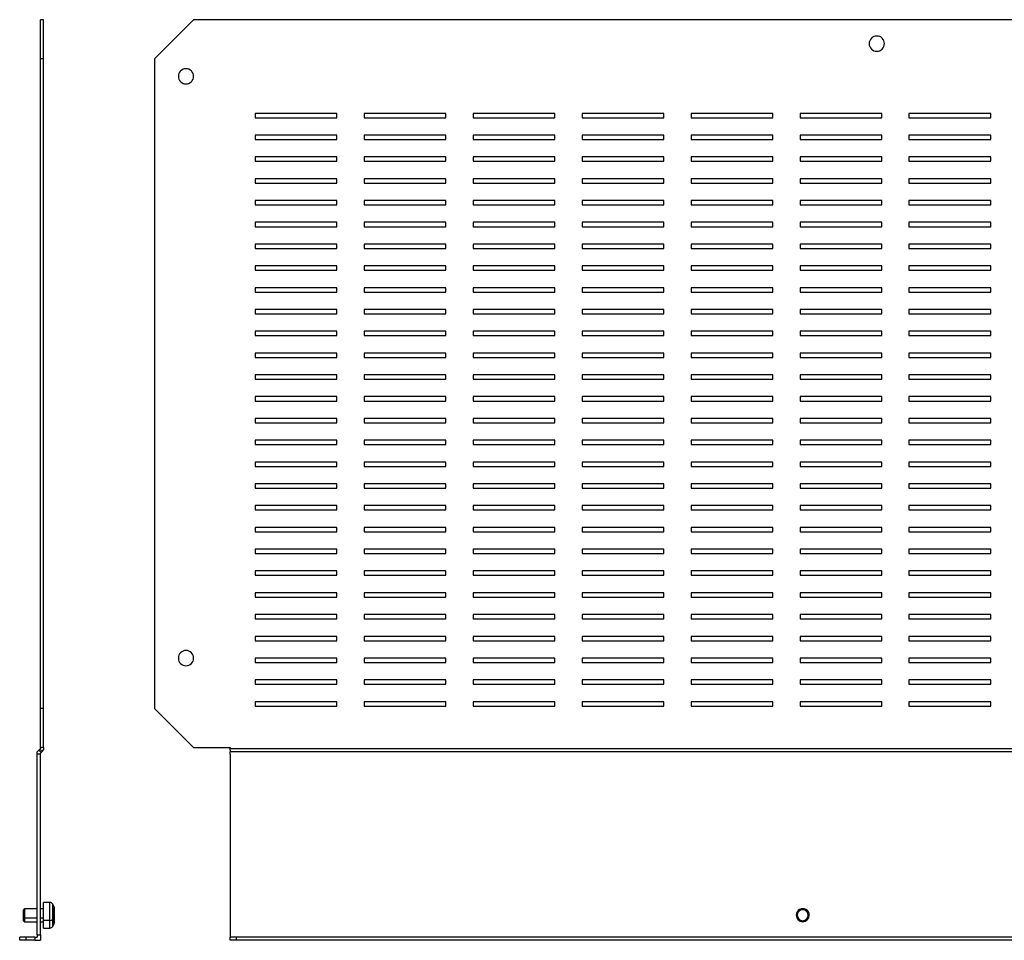
# Model space of a CAD drawing. Units: millimetres. Extents: x 569 to 2477, y -152 to 438.
# Drawn here: x 1536 to 1988, y -65 to 357 of the extents above; entities that cross this region are included whole.
import ezdxf

# ---------------------------------------------------------------- set-up
doc = ezdxf.new("R2010")
doc.units = ezdxf.units.MM

msp = doc.modelspace()

# ---------------------------------------------------------------- linework, layer by layer
at = {"color": 7, "linetype": 'Continuous'}
for p, q in [((1547.09, 357.05), (1545.59, 357.05)), ((1545.59, 339.05), (1545.59, 357.05)), ((1547.09, 339.05), (1547.09, 357.05)), ((1615.89, 357.05), (1597.89, 339.05)), ((2458.89, 357.05), (1615.89, 357.05)), ((1547.09, 339.05), (1545.59, 339.05)), ((1545.59, 40.96), (1545.59, 339.05)), ((1547.09, 40.96), (1547.09, 339.05)), ((1597.89, 339.05), (1597.89, 40.96)), ((1681.65, 314.05), (1644.15, 314.05)), ((1644.15, 314.05), (1644.15, 312.05)), ((1644.15, 312.05), (1681.65, 312.05)), ((1681.65, 312.05), (1681.65, 314.05)), ((1731.65, 314.05), (1694.15, 314.05)), ((1694.15, 314.05), (1694.15, 312.05)), ((1694.15, 312.05), (1731.65, 312.05)), ((1731.65, 312.05), (1731.65, 314.05)), ((1781.65, 314.05), (1744.15, 314.05)), ((1744.15, 314.05), (1744.15, 312.05)), ((1744.15, 312.05), (1781.65, 312.05)), ((1781.65, 312.05), (1781.65, 314.05)), ((1831.65, 314.05), (1794.15, 314.05)), ((1794.15, 314.05), (1794.15, 312.05)), ((1794.15, 312.05), (1831.65, 312.05)), ((1831.65, 312.05), (1831.65, 314.05)), ((1881.65, 314.05), (1844.15, 314.05)), ((1844.15, 314.05), (1844.15, 312.05)), ((1844.15, 312.05), (1881.65, 312.05)), ((1881.65, 312.05), (1881.65, 314.05)), ((1931.65, 314.05), (1894.15, 314.05)), ((1894.15, 314.05), (1894.15, 312.05)), ((1894.15, 312.05), (1931.65, 312.05)), ((1931.65, 312.05), (1931.65, 314.05)), ((1981.65, 314.05), (1944.15, 314.05)), ((1944.15, 314.05), (1944.15, 312.05)), ((1944.15, 312.05), (1981.65, 312.05)), ((1981.65, 312.05), (1981.65, 314.05)), ((1681.65, 304.05), (1644.15, 304.05)), ((1644.15, 304.05), (1644.15, 302.05)), ((1681.65, 302.05), (1681.65, 304.05)), ((1731.65, 304.05), (1694.15, 304.05)), ((1694.15, 304.05), (1694.15, 302.05)), ((1731.65, 302.05), (1731.65, 304.05)), ((1781.65, 304.05), (1744.15, 304.05)), ((1744.15, 304.05), (1744.15, 302.05)), ((1781.65, 302.05), (1781.65, 304.05)), ((1831.65, 304.05), (1794.15, 304.05)), ((1794.15, 304.05), (1794.15, 302.05)), ((1831.65, 302.05), (1831.65, 304.05)), ((1881.65, 304.05), (1844.15, 304.05)), ((1844.15, 304.05), (1844.15, 302.05)), ((1881.65, 302.05), (1881.65, 304.05)), ((1931.65, 304.05), (1894.15, 304.05)), ((1894.15, 304.05), (1894.15, 302.05)), ((1931.65, 302.05), (1931.65, 304.05)), ((1981.65, 304.05), (1944.15, 304.05)), ((1944.15, 304.05), (1944.15, 302.05)), ((1981.65, 302.05), (1981.65, 304.05)), ((1644.15, 302.05), (1681.65, 302.05)), ((1694.15, 302.05), (1731.65, 302.05)), ((1744.15, 302.05), (1781.65, 302.05)), ((1794.15, 302.05), (1831.65, 302.05)), ((1844.15, 302.05), (1881.65, 302.05)), ((1894.15, 302.05), (1931.65, 302.05)), ((1944.15, 302.05), (1981.65, 302.05)), ((1681.65, 294.05), (1644.15, 294.05)), ((1644.15, 294.05), (1644.15, 292.05)), ((1681.65, 292.05), (1681.65, 294.05)), ((1731.65, 294.05), (1694.15, 294.05)), ((1694.15, 294.05), (1694.15, 292.05)), ((1731.65, 292.05), (1731.65, 294.05)), ((1781.65, 294.05), (1744.15, 294.05)), ((1744.15, 294.05), (1744.15, 292.05)), ((1781.65, 292.05), (1781.65, 294.05)), ((1831.65, 294.05), (1794.15, 294.05)), ((1794.15, 294.05), (1794.15, 292.05)), ((1831.65, 292.05), (1831.65, 294.05)), ((1881.65, 294.05), (1844.15, 294.05)), ((1844.15, 294.05), (1844.15, 292.05)), ((1881.65, 292.05), (1881.65, 294.05)), ((1931.65, 294.05), (1894.15, 294.05)), ((1894.15, 294.05), (1894.15, 292.05)), ((1931.65, 292.05), (1931.65, 294.05)), ((1981.65, 294.05), (1944.15, 294.05)), ((1944.15, 294.05), (1944.15, 292.05)), ((1981.65, 292.05), (1981.65, 294.05)), ((1644.15, 292.05), (1681.65, 292.05)), ((1694.15, 292.05), (1731.65, 292.05)), ((1744.15, 292.05), (1781.65, 292.05)), ((1794.15, 292.05), (1831.65, 292.05)), ((1844.15, 292.05), (1881.65, 292.05)), ((1894.15, 292.05), (1931.65, 292.05)), ((1944.15, 292.05), (1981.65, 292.05)), ((1681.65, 284.05), (1644.15, 284.05)), ((1644.15, 284.05), (1644.15, 282.05)), ((1644.15, 282.05), (1681.65, 282.05)), ((1681.65, 282.05), (1681.65, 284.05)), ((1731.65, 284.05), (1694.15, 284.05)), ((1694.15, 284.05), (1694.15, 282.05)), ((1694.15, 282.05), (1731.65, 282.05)), ((1731.65, 282.05), (1731.65, 284.05)), ((1781.65, 284.05), (1744.15, 284.05)), ((1744.15, 284.05), (1744.15, 282.05)), ((1744.15, 282.05), (1781.65, 282.05)), ((1781.65, 282.05), (1781.65, 284.05)), ((1831.65, 284.05), (1794.15, 284.05)), ((1794.15, 284.05), (1794.15, 282.05)), ((1794.15, 282.05), (1831.65, 282.05)), ((1831.65, 282.05), (1831.65, 284.05)), ((1881.65, 284.05), (1844.15, 284.05)), ((1844.15, 284.05), (1844.15, 282.05)), ((1844.15, 282.05), (1881.65, 282.05)), ((1881.65, 282.05), (1881.65, 284.05)), ((1931.65, 284.05), (1894.15, 284.05)), ((1894.15, 284.05), (1894.15, 282.05)), ((1894.15, 282.05), (1931.65, 282.05)), ((1931.65, 282.05), (1931.65, 284.05)), ((1981.65, 284.05), (1944.15, 284.05)), ((1944.15, 284.05), (1944.15, 282.05)), ((1944.15, 282.05), (1981.65, 282.05)), ((1981.65, 282.05), (1981.65, 284.05)), ((1681.65, 274.05), (1644.15, 274.05)), ((1644.15, 274.05), (1644.15, 272.05)), ((1644.15, 272.05), (1681.65, 272.05)), ((1681.65, 272.05), (1681.65, 274.05)), ((1731.65, 274.05), (1694.15, 274.05)), ((1694.15, 274.05), (1694.15, 272.05)), ((1694.15, 272.05), (1731.65, 272.05)), ((1731.65, 272.05), (1731.65, 274.05)), ((1781.65, 274.05), (1744.15, 274.05)), ((1744.15, 274.05), (1744.15, 272.05)), ((1744.15, 272.05), (1781.65, 272.05)), ((1781.65, 272.05), (1781.65, 274.05)), ((1831.65, 274.05), (1794.15, 274.05)), ((1794.15, 274.05), (1794.15, 272.05)), ((1794.15, 272.05), (1831.65, 272.05)), ((1831.65, 272.05), (1831.65, 274.05)), ((1881.65, 274.05), (1844.15, 274.05)), ((1844.15, 274.05), (1844.15, 272.05)), ((1844.15, 272.05), (1881.65, 272.05)), ((1881.65, 272.05), (1881.65, 274.05)), ((1931.65, 274.05), (1894.15, 274.05)), ((1894.15, 274.05), (1894.15, 272.05)), ((1894.15, 272.05), (1931.65, 272.05)), ((1931.65, 272.05), (1931.65, 274.05)), ((1981.65, 274.05), (1944.15, 274.05)), ((1944.15, 274.05), (1944.15, 272.05)), ((1944.15, 272.05), (1981.65, 272.05)), ((1981.65, 272.05), (1981.65, 274.05)), ((1681.65, 264.05), (1644.15, 264.05)), ((1644.15, 264.05), (1644.15, 262.05)), ((1681.65, 262.05), (1681.65, 264.05)), ((1731.65, 264.05), (1694.15, 264.05)), ((1694.15, 264.05), (1694.15, 262.05)), ((1731.65, 262.05), (1731.65, 264.05)), ((1781.65, 264.05), (1744.15, 264.05)), ((1744.15, 264.05), (1744.15, 262.05)), ((1781.65, 262.05), (1781.65, 264.05)), ((1831.65, 264.05), (1794.15, 264.05)), ((1794.15, 264.05), (1794.15, 262.05)), ((1831.65, 262.05), (1831.65, 264.05)), ((1881.65, 264.05), (1844.15, 264.05)), ((1844.15, 264.05), (1844.15, 262.05)), ((1881.65, 262.05), (1881.65, 264.05)), ((1931.65, 264.05), (1894.15, 264.05)), ((1894.15, 264.05), (1894.15, 262.05)), ((1931.65, 262.05), (1931.65, 264.05)), ((1981.65, 264.05), (1944.15, 264.05)), ((1944.15, 264.05), (1944.15, 262.05)), ((1981.65, 262.05), (1981.65, 264.05)), ((1644.15, 262.05), (1681.65, 262.05)), ((1694.15, 262.05), (1731.65, 262.05)), ((1744.15, 262.05), (1781.65, 262.05)), ((1794.15, 262.05), (1831.65, 262.05)), ((1844.15, 262.05), (1881.65, 262.05)), ((1894.15, 262.05), (1931.65, 262.05)), ((1944.15, 262.05), (1981.65, 262.05)), ((1681.65, 254.05), (1644.15, 254.05)), ((1644.15, 254.05), (1644.15, 252.05)), ((1681.65, 252.05), (1681.65, 254.05)), ((1731.65, 254.05), (1694.15, 254.05)), ((1694.15, 254.05), (1694.15, 252.05)), ((1731.65, 252.05), (1731.65, 254.05)), ((1781.65, 254.05), (1744.15, 254.05)), ((1744.15, 254.05), (1744.15, 252.05)), ((1781.65, 252.05), (1781.65, 254.05)), ((1831.65, 254.05), (1794.15, 254.05)), ((1794.15, 254.05), (1794.15, 252.05)), ((1831.65, 252.05), (1831.65, 254.05)), ((1881.65, 254.05), (1844.15, 254.05)), ((1844.15, 254.05), (1844.15, 252.05)), ((1881.65, 252.05), (1881.65, 254.05)), ((1931.65, 254.05), (1894.15, 254.05)), ((1894.15, 254.05), (1894.15, 252.05)), ((1931.65, 252.05), (1931.65, 254.05)), ((1981.65, 254.05), (1944.15, 254.05)), ((1944.15, 254.05), (1944.15, 252.05)), ((1981.65, 252.05), (1981.65, 254.05)), ((1644.15, 252.05), (1681.65, 252.05)), ((1694.15, 252.05), (1731.65, 252.05)), ((1744.15, 252.05), (1781.65, 252.05)), ((1794.15, 252.05), (1831.65, 252.05)), ((1844.15, 252.05), (1881.65, 252.05)), ((1894.15, 252.05), (1931.65, 252.05)), ((1944.15, 252.05), (1981.65, 252.05)), ((1681.65, 244.05), (1644.15, 244.05)), ((1644.15, 244.05), (1644.15, 242.05)), ((1681.65, 242.05), (1681.65, 244.05)), ((1731.65, 244.05), (1694.15, 244.05)), ((1694.15, 244.05), (1694.15, 242.05)), ((1731.65, 242.05), (1731.65, 244.05)), ((1781.65, 244.05), (1744.15, 244.05)), ((1744.15, 244.05), (1744.15, 242.05)), ((1781.65, 242.05), (1781.65, 244.05)), ((1831.65, 244.05), (1794.15, 244.05)), ((1794.15, 244.05), (1794.15, 242.05)), ((1831.65, 242.05), (1831.65, 244.05)), ((1881.65, 244.05), (1844.15, 244.05)), ((1844.15, 244.05), (1844.15, 242.05)), ((1881.65, 242.05), (1881.65, 244.05)), ((1931.65, 244.05), (1894.15, 244.05)), ((1894.15, 244.05), (1894.15, 242.05)), ((1931.65, 242.05), (1931.65, 244.05)), ((1981.65, 244.05), (1944.15, 244.05)), ((1944.15, 244.05), (1944.15, 242.05)), ((1981.65, 242.05), (1981.65, 244.05)), ((1644.15, 242.05), (1681.65, 242.05)), ((1694.15, 242.05), (1731.65, 242.05)), ((1744.15, 242.05), (1781.65, 242.05)), ((1794.15, 242.05), (1831.65, 242.05)), ((1844.15, 242.05), (1881.65, 242.05)), ((1894.15, 242.05), (1931.65, 242.05)), ((1944.15, 242.05), (1981.65, 242.05)), ((1681.65, 234.05), (1644.15, 234.05)), ((1644.15, 234.05), (1644.15, 232.05)), ((1644.15, 232.05), (1681.65, 232.05)), ((1681.65, 232.05), (1681.65, 234.05)), ((1731.65, 234.05), (1694.15, 234.05)), ((1694.15, 234.05), (1694.15, 232.05)), ((1694.15, 232.05), (1731.65, 232.05)), ((1731.65, 232.05), (1731.65, 234.05)), ((1781.65, 234.05), (1744.15, 234.05)), ((1744.15, 234.05), (1744.15, 232.05)), ((1744.15, 232.05), (1781.65, 232.05)), ((1781.65, 232.05), (1781.65, 234.05)), ((1831.65, 234.05), (1794.15, 234.05)), ((1794.15, 234.05), (1794.15, 232.05)), ((1794.15, 232.05), (1831.65, 232.05)), ((1831.65, 232.05), (1831.65, 234.05)), ((1881.65, 234.05), (1844.15, 234.05)), ((1844.15, 234.05), (1844.15, 232.05)), ((1844.15, 232.05), (1881.65, 232.05)), ((1881.65, 232.05), (1881.65, 234.05)), ((1931.65, 234.05), (1894.15, 234.05)), ((1894.15, 234.05), (1894.15, 232.05)), ((1894.15, 232.05), (1931.65, 232.05)), ((1931.65, 232.05), (1931.65, 234.05)), ((1981.65, 234.05), (1944.15, 234.05)), ((1944.15, 234.05), (1944.15, 232.05)), ((1944.15, 232.05), (1981.65, 232.05)), ((1981.65, 232.05), (1981.65, 234.05)), ((1681.65, 224.05), (1644.15, 224.05)), ((1644.15, 224.05), (1644.15, 222.05)), ((1644.15, 222.05), (1681.65, 222.05)), ((1681.65, 222.05), (1681.65, 224.05)), ((1731.65, 224.05), (1694.15, 224.05)), ((1694.15, 224.05), (1694.15, 222.05)), ((1694.15, 222.05), (1731.65, 222.05)), ((1731.65, 222.05), (1731.65, 224.05)), ((1781.65, 224.05), (1744.15, 224.05)), ((1744.15, 224.05), (1744.15, 222.05)), ((1744.15, 222.05), (1781.65, 222.05)), ((1781.65, 222.05), (1781.65, 224.05)), ((1831.65, 224.05), (1794.15, 224.05)), ((1794.15, 224.05), (1794.15, 222.05)), ((1794.15, 222.05), (1831.65, 222.05)), ((1831.65, 222.05), (1831.65, 224.05)), ((1881.65, 224.05), (1844.15, 224.05)), ((1844.15, 224.05), (1844.15, 222.05)), ((1844.15, 222.05), (1881.65, 222.05)), ((1881.65, 222.05), (1881.65, 224.05)), ((1931.65, 224.05), (1894.15, 224.05)), ((1894.15, 224.05), (1894.15, 222.05)), ((1894.15, 222.05), (1931.65, 222.05)), ((1931.65, 222.05), (1931.65, 224.05)), ((1981.65, 224.05), (1944.15, 224.05)), ((1944.15, 224.05), (1944.15, 222.05)), ((1944.15, 222.05), (1981.65, 222.05)), ((1981.65, 222.05), (1981.65, 224.05)), ((1681.65, 214.05), (1644.15, 214.05)), ((1644.15, 214.05), (1644.15, 212.05)), ((1681.65, 212.05), (1681.65, 214.05)), ((1731.65, 214.05), (1694.15, 214.05)), ((1694.15, 214.05), (1694.15, 212.05)), ((1731.65, 212.05), (1731.65, 214.05)), ((1781.65, 214.05), (1744.15, 214.05)), ((1744.15, 214.05), (1744.15, 212.05)), ((1781.65, 212.05), (1781.65, 214.05)), ((1831.65, 214.05), (1794.15, 214.05)), ((1794.15, 214.05), (1794.15, 212.05)), ((1831.65, 212.05), (1831.65, 214.05)), ((1881.65, 214.05), (1844.15, 214.05)), ((1844.15, 214.05), (1844.15, 212.05)), ((1881.65, 212.05), (1881.65, 214.05)), ((1931.65, 214.05), (1894.15, 214.05)), ((1894.15, 214.05), (1894.15, 212.05)), ((1931.65, 212.05), (1931.65, 214.05)), ((1981.65, 214.05), (1944.15, 214.05)), ((1944.15, 214.05), (1944.15, 212.05)), ((1981.65, 212.05), (1981.65, 214.05)), ((1644.15, 212.05), (1681.65, 212.05)), ((1694.15, 212.05), (1731.65, 212.05)), ((1744.15, 212.05), (1781.65, 212.05)), ((1794.15, 212.05), (1831.65, 212.05)), ((1844.15, 212.05), (1881.65, 212.05)), ((1894.15, 212.05), (1931.65, 212.05)), ((1944.15, 212.05), (1981.65, 212.05)), ((1681.65, 204.05), (1644.15, 204.05)), ((1644.15, 204.05), (1644.15, 202.05)), ((1681.65, 202.05), (1681.65, 204.05)), ((1731.65, 204.05), (1694.15, 204.05)), ((1694.15, 204.05), (1694.15, 202.05)), ((1731.65, 202.05), (1731.65, 204.05)), ((1781.65, 204.05), (1744.15, 204.05)), ((1744.15, 204.05), (1744.15, 202.05)), ((1781.65, 202.05), (1781.65, 204.05)), ((1831.65, 204.05), (1794.15, 204.05)), ((1794.15, 204.05), (1794.15, 202.05)), ((1831.65, 202.05), (1831.65, 204.05)), ((1881.65, 204.05), (1844.15, 204.05)), ((1844.15, 204.05), (1844.15, 202.05)), ((1881.65, 202.05), (1881.65, 204.05)), ((1931.65, 204.05), (1894.15, 204.05)), ((1894.15, 204.05), (1894.15, 202.05)), ((1931.65, 202.05), (1931.65, 204.05)), ((1981.65, 204.05), (1944.15, 204.05)), ((1944.15, 204.05), (1944.15, 202.05)), ((1981.65, 202.05), (1981.65, 204.05)), ((1644.15, 202.05), (1681.65, 202.05)), ((1694.15, 202.05), (1731.65, 202.05)), ((1744.15, 202.05), (1781.65, 202.05)), ((1794.15, 202.05), (1831.65, 202.05)), ((1844.15, 202.05), (1881.65, 202.05)), ((1894.15, 202.05), (1931.65, 202.05)), ((1944.15, 202.05), (1981.65, 202.05)), ((1681.65, 194.05), (1644.15, 194.05)), ((1644.15, 194.05), (1644.15, 192.05)), ((1644.15, 192.05), (1681.65, 192.05)), ((1681.65, 192.05), (1681.65, 194.05)), ((1731.65, 194.05), (1694.15, 194.05)), ((1694.15, 194.05), (1694.15, 192.05)), ((1694.15, 192.05), (1731.65, 192.05)), ((1731.65, 192.05), (1731.65, 194.05)), ((1781.65, 194.05), (1744.15, 194.05)), ((1744.15, 194.05), (1744.15, 192.05)), ((1744.15, 192.05), (1781.65, 192.05)), ((1781.65, 192.05), (1781.65, 194.05)), ((1831.65, 194.05), (1794.15, 194.05)), ((1794.15, 194.05), (1794.15, 192.05)), ((1794.15, 192.05), (1831.65, 192.05)), ((1831.65, 192.05), (1831.65, 194.05)), ((1881.65, 194.05), (1844.15, 194.05)), ((1844.15, 194.05), (1844.15, 192.05)), ((1844.15, 192.05), (1881.65, 192.05)), ((1881.65, 192.05), (1881.65, 194.05)), ((1931.65, 194.05), (1894.15, 194.05)), ((1894.15, 194.05), (1894.15, 192.05)), ((1894.15, 192.05), (1931.65, 192.05)), ((1931.65, 192.05), (1931.65, 194.05)), ((1981.65, 194.05), (1944.15, 194.05)), ((1944.15, 194.05), (1944.15, 192.05)), ((1944.15, 192.05), (1981.65, 192.05)), ((1981.65, 192.05), (1981.65, 194.05)), ((1681.65, 184.05), (1644.15, 184.05)), ((1644.15, 184.05), (1644.15, 182.05)), ((1644.15, 182.05), (1681.65, 182.05)), ((1681.65, 182.05), (1681.65, 184.05)), ((1731.65, 184.05), (1694.15, 184.05)), ((1694.15, 184.05), (1694.15, 182.05)), ((1694.15, 182.05), (1731.65, 182.05)), ((1731.65, 182.05), (1731.65, 184.05)), ((1781.65, 184.05), (1744.15, 184.05)), ((1744.15, 184.05), (1744.15, 182.05)), ((1744.15, 182.05), (1781.65, 182.05)), ((1781.65, 182.05), (1781.65, 184.05)), ((1831.65, 184.05), (1794.15, 184.05)), ((1794.15, 184.05), (1794.15, 182.05)), ((1794.15, 182.05), (1831.65, 182.05)), ((1831.65, 182.05), (1831.65, 184.05)), ((1881.65, 184.05), (1844.15, 184.05)), ((1844.15, 184.05), (1844.15, 182.05)), ((1844.15, 182.05), (1881.65, 182.05)), ((1881.65, 182.05), (1881.65, 184.05)), ((1931.65, 184.05), (1894.15, 184.05)), ((1894.15, 184.05), (1894.15, 182.05)), ((1894.15, 182.05), (1931.65, 182.05)), ((1931.65, 182.05), (1931.65, 184.05)), ((1981.65, 184.05), (1944.15, 184.05)), ((1944.15, 184.05), (1944.15, 182.05)), ((1944.15, 182.05), (1981.65, 182.05)), ((1981.65, 182.05), (1981.65, 184.05)), ((1681.65, 174.05), (1644.15, 174.05)), ((1644.15, 174.05), (1644.15, 172.05)), ((1644.15, 172.05), (1681.65, 172.05)), ((1681.65, 172.05), (1681.65, 174.05)), ((1731.65, 174.05), (1694.15, 174.05)), ((1694.15, 174.05), (1694.15, 172.05)), ((1694.15, 172.05), (1731.65, 172.05)), ((1731.65, 172.05), (1731.65, 174.05)), ((1781.65, 174.05), (1744.15, 174.05)), ((1744.15, 174.05), (1744.15, 172.05)), ((1744.15, 172.05), (1781.65, 172.05)), ((1781.65, 172.05), (1781.65, 174.05)), ((1831.65, 174.05), (1794.15, 174.05)), ((1794.15, 174.05), (1794.15, 172.05)), ((1794.15, 172.05), (1831.65, 172.05)), ((1831.65, 172.05), (1831.65, 174.05)), ((1881.65, 174.05), (1844.15, 174.05)), ((1844.15, 174.05), (1844.15, 172.05)), ((1844.15, 172.05), (1881.65, 172.05)), ((1881.65, 172.05), (1881.65, 174.05)), ((1931.65, 174.05), (1894.15, 174.05)), ((1894.15, 174.05), (1894.15, 172.05)), ((1894.15, 172.05), (1931.65, 172.05)), ((1931.65, 172.05), (1931.65, 174.05)), ((1981.65, 174.05), (1944.15, 174.05)), ((1944.15, 174.05), (1944.15, 172.05)), ((1944.15, 172.05), (1981.65, 172.05)), ((1981.65, 172.05), (1981.65, 174.05)), ((1681.65, 164.05), (1644.15, 164.05)), ((1644.15, 164.05), (1644.15, 162.05)), ((1681.65, 162.05), (1681.65, 164.05)), ((1731.65, 164.05), (1694.15, 164.05)), ((1694.15, 164.05), (1694.15, 162.05)), ((1731.65, 162.05), (1731.65, 164.05)), ((1781.65, 164.05), (1744.15, 164.05)), ((1744.15, 164.05), (1744.15, 162.05)), ((1781.65, 162.05), (1781.65, 164.05)), ((1831.65, 164.05), (1794.15, 164.05)), ((1794.15, 164.05), (1794.15, 162.05)), ((1831.65, 162.05), (1831.65, 164.05)), ((1881.65, 164.05), (1844.15, 164.05)), ((1844.15, 164.05), (1844.15, 162.05)), ((1881.65, 162.05), (1881.65, 164.05)), ((1931.65, 164.05), (1894.15, 164.05)), ((1894.15, 164.05), (1894.15, 162.05)), ((1931.65, 162.05), (1931.65, 164.05)), ((1981.65, 164.05), (1944.15, 164.05)), ((1944.15, 164.05), (1944.15, 162.05)), ((1981.65, 162.05), (1981.65, 164.05)), ((1644.15, 162.05), (1681.65, 162.05)), ((1694.15, 162.05), (1731.65, 162.05)), ((1744.15, 162.05), (1781.65, 162.05)), ((1794.15, 162.05), (1831.65, 162.05)), ((1844.15, 162.05), (1881.65, 162.05)), ((1894.15, 162.05), (1931.65, 162.05)), ((1944.15, 162.05), (1981.65, 162.05)), ((1681.65, 154.05), (1644.15, 154.05)), ((1644.15, 154.05), (1644.15, 152.05)), ((1681.65, 152.05), (1681.65, 154.05)), ((1731.65, 154.05), (1694.15, 154.05)), ((1694.15, 154.05), (1694.15, 152.05)), ((1731.65, 152.05), (1731.65, 154.05)), ((1781.65, 154.05), (1744.15, 154.05)), ((1744.15, 154.05), (1744.15, 152.05)), ((1781.65, 152.05), (1781.65, 154.05)), ((1831.65, 154.05), (1794.15, 154.05)), ((1794.15, 154.05), (1794.15, 152.05)), ((1831.65, 152.05), (1831.65, 154.05)), ((1881.65, 154.05), (1844.15, 154.05)), ((1844.15, 154.05), (1844.15, 152.05)), ((1881.65, 152.05), (1881.65, 154.05)), ((1931.65, 154.05), (1894.15, 154.05)), ((1894.15, 154.05), (1894.15, 152.05)), ((1931.65, 152.05), (1931.65, 154.05)), ((1981.65, 154.05), (1944.15, 154.05)), ((1944.15, 154.05), (1944.15, 152.05)), ((1981.65, 152.05), (1981.65, 154.05)), ((1644.15, 152.05), (1681.65, 152.05)), ((1694.15, 152.05), (1731.65, 152.05)), ((1744.15, 152.05), (1781.65, 152.05)), ((1794.15, 152.05), (1831.65, 152.05)), ((1844.15, 152.05), (1881.65, 152.05)), ((1894.15, 152.05), (1931.65, 152.05)), ((1944.15, 152.05), (1981.65, 152.05)), ((1681.65, 144.05), (1644.15, 144.05)), ((1644.15, 144.05), (1644.15, 142.05)), ((1644.15, 142.05), (1681.65, 142.05)), ((1681.65, 142.05), (1681.65, 144.05)), ((1731.65, 144.05), (1694.15, 144.05)), ((1694.15, 144.05), (1694.15, 142.05)), ((1694.15, 142.05), (1731.65, 142.05)), ((1731.65, 142.05), (1731.65, 144.05)), ((1781.65, 144.05), (1744.15, 144.05)), ((1744.15, 144.05), (1744.15, 142.05)), ((1744.15, 142.05), (1781.65, 142.05)), ((1781.65, 142.05), (1781.65, 144.05)), ((1831.65, 144.05), (1794.15, 144.05)), ((1794.15, 144.05), (1794.15, 142.05)), ((1794.15, 142.05), (1831.65, 142.05)), ((1831.65, 142.05), (1831.65, 144.05)), ((1881.65, 144.05), (1844.15, 144.05)), ((1844.15, 144.05), (1844.15, 142.05)), ((1844.15, 142.05), (1881.65, 142.05)), ((1881.65, 142.05), (1881.65, 144.05)), ((1931.65, 144.05), (1894.15, 144.05)), ((1894.15, 144.05), (1894.15, 142.05)), ((1894.15, 142.05), (1931.65, 142.05)), ((1931.65, 142.05), (1931.65, 144.05)), ((1981.65, 144.05), (1944.15, 144.05)), ((1944.15, 144.05), (1944.15, 142.05)), ((1944.15, 142.05), (1981.65, 142.05)), ((1981.65, 142.05), (1981.65, 144.05)), ((1681.65, 134.05), (1644.15, 134.05)), ((1644.15, 134.05), (1644.15, 132.05)), ((1644.15, 132.05), (1681.65, 132.05)), ((1681.65, 132.05), (1681.65, 134.05)), ((1731.65, 134.05), (1694.15, 134.05)), ((1694.15, 134.05), (1694.15, 132.05)), ((1694.15, 132.05), (1731.65, 132.05)), ((1731.65, 132.05), (1731.65, 134.05)), ((1781.65, 134.05), (1744.15, 134.05)), ((1744.15, 134.05), (1744.15, 132.05)), ((1744.15, 132.05), (1781.65, 132.05)), ((1781.65, 132.05), (1781.65, 134.05)), ((1831.65, 134.05), (1794.15, 134.05)), ((1794.15, 134.05), (1794.15, 132.05)), ((1794.15, 132.05), (1831.65, 132.05)), ((1831.65, 132.05), (1831.65, 134.05)), ((1881.65, 134.05), (1844.15, 134.05)), ((1844.15, 134.05), (1844.15, 132.05)), ((1844.15, 132.05), (1881.65, 132.05)), ((1881.65, 132.05), (1881.65, 134.05)), ((1931.65, 134.05), (1894.15, 134.05)), ((1894.15, 134.05), (1894.15, 132.05)), ((1894.15, 132.05), (1931.65, 132.05)), ((1931.65, 132.05), (1931.65, 134.05)), ((1981.65, 134.05), (1944.15, 134.05)), ((1944.15, 134.05), (1944.15, 132.05)), ((1944.15, 132.05), (1981.65, 132.05)), ((1981.65, 132.05), (1981.65, 134.05)), ((1681.65, 124.05), (1644.15, 124.05)), ((1644.15, 124.05), (1644.15, 122.05)), ((1644.15, 122.05), (1681.65, 122.05)), ((1681.65, 122.05), (1681.65, 124.05)), ((1731.65, 124.05), (1694.15, 124.05)), ((1694.15, 124.05), (1694.15, 122.05)), ((1694.15, 122.05), (1731.65, 122.05)), ((1731.65, 122.05), (1731.65, 124.05)), ((1781.65, 124.05), (1744.15, 124.05)), ((1744.15, 124.05), (1744.15, 122.05)), ((1744.15, 122.05), (1781.65, 122.05)), ((1781.65, 122.05), (1781.65, 124.05)), ((1831.65, 124.05), (1794.15, 124.05)), ((1794.15, 124.05), (1794.15, 122.05)), ((1794.15, 122.05), (1831.65, 122.05)), ((1831.65, 122.05), (1831.65, 124.05)), ((1881.65, 124.05), (1844.15, 124.05)), ((1844.15, 124.05), (1844.15, 122.05)), ((1844.15, 122.05), (1881.65, 122.05)), ((1881.65, 122.05), (1881.65, 124.05)), ((1931.65, 124.05), (1894.15, 124.05)), ((1894.15, 124.05), (1894.15, 122.05)), ((1894.15, 122.05), (1931.65, 122.05)), ((1931.65, 122.05), (1931.65, 124.05)), ((1981.65, 124.05), (1944.15, 124.05)), ((1944.15, 124.05), (1944.15, 122.05)), ((1944.15, 122.05), (1981.65, 122.05)), ((1981.65, 122.05), (1981.65, 124.05)), ((1681.65, 114.05), (1644.15, 114.05)), ((1644.15, 114.05), (1644.15, 112.05)), ((1681.65, 112.05), (1681.65, 114.05)), ((1731.65, 114.05), (1694.15, 114.05)), ((1694.15, 114.05), (1694.15, 112.05)), ((1731.65, 112.05), (1731.65, 114.05)), ((1781.65, 114.05), (1744.15, 114.05)), ((1744.15, 114.05), (1744.15, 112.05)), ((1781.65, 112.05), (1781.65, 114.05)), ((1831.65, 114.05), (1794.15, 114.05)), ((1794.15, 114.05), (1794.15, 112.05)), ((1831.65, 112.05), (1831.65, 114.05)), ((1881.65, 114.05), (1844.15, 114.05)), ((1844.15, 114.05), (1844.15, 112.05)), ((1881.65, 112.05), (1881.65, 114.05)), ((1931.65, 114.05), (1894.15, 114.05)), ((1894.15, 114.05), (1894.15, 112.05)), ((1931.65, 112.05), (1931.65, 114.05)), ((1981.65, 114.05), (1944.15, 114.05)), ((1944.15, 114.05), (1944.15, 112.05)), ((1981.65, 112.05), (1981.65, 114.05)), ((1644.15, 112.05), (1681.65, 112.05)), ((1694.15, 112.05), (1731.65, 112.05)), ((1744.15, 112.05), (1781.65, 112.05)), ((1794.15, 112.05), (1831.65, 112.05)), ((1844.15, 112.05), (1881.65, 112.05)), ((1894.15, 112.05), (1931.65, 112.05)), ((1944.15, 112.05), (1981.65, 112.05)), ((1681.65, 104.05), (1644.15, 104.05)), ((1644.15, 104.05), (1644.15, 102.05)), ((1681.65, 102.05), (1681.65, 104.05)), ((1731.65, 104.05), (1694.15, 104.05)), ((1694.15, 104.05), (1694.15, 102.05)), ((1731.65, 102.05), (1731.65, 104.05)), ((1781.65, 104.05), (1744.15, 104.05)), ((1744.15, 104.05), (1744.15, 102.05)), ((1781.65, 102.05), (1781.65, 104.05)), ((1831.65, 104.05), (1794.15, 104.05)), ((1794.15, 104.05), (1794.15, 102.05)), ((1831.65, 102.05), (1831.65, 104.05)), ((1881.65, 104.05), (1844.15, 104.05)), ((1844.15, 104.05), (1844.15, 102.05)), ((1881.65, 102.05), (1881.65, 104.05)), ((1931.65, 104.05), (1894.15, 104.05)), ((1894.15, 104.05), (1894.15, 102.05)), ((1931.65, 102.05), (1931.65, 104.05)), ((1981.65, 104.05), (1944.15, 104.05)), ((1944.15, 104.05), (1944.15, 102.05)), ((1981.65, 102.05), (1981.65, 104.05)), ((1644.15, 102.05), (1681.65, 102.05)), ((1694.15, 102.05), (1731.65, 102.05)), ((1744.15, 102.05), (1781.65, 102.05)), ((1794.15, 102.05), (1831.65, 102.05)), ((1844.15, 102.05), (1881.65, 102.05)), ((1894.15, 102.05), (1931.65, 102.05)), ((1944.15, 102.05), (1981.65, 102.05)), ((1681.65, 94.05), (1644.15, 94.05)), ((1644.15, 94.05), (1644.15, 92.05)), ((1644.15, 92.05), (1681.65, 92.05)), ((1681.65, 92.05), (1681.65, 94.05)), ((1731.65, 94.05), (1694.15, 94.05)), ((1694.15, 94.05), (1694.15, 92.05)), ((1694.15, 92.05), (1731.65, 92.05)), ((1731.65, 92.05), (1731.65, 94.05)), ((1781.65, 94.05), (1744.15, 94.05)), ((1744.15, 94.05), (1744.15, 92.05)), ((1744.15, 92.05), (1781.65, 92.05)), ((1781.65, 92.05), (1781.65, 94.05)), ((1831.65, 94.05), (1794.15, 94.05)), ((1794.15, 94.05), (1794.15, 92.05)), ((1794.15, 92.05), (1831.65, 92.05)), ((1831.65, 92.05), (1831.65, 94.05)), ((1881.65, 94.05), (1844.15, 94.05)), ((1844.15, 94.05), (1844.15, 92.05)), ((1844.15, 92.05), (1881.65, 92.05)), ((1881.65, 92.05), (1881.65, 94.05)), ((1931.65, 94.05), (1894.15, 94.05)), ((1894.15, 94.05), (1894.15, 92.05)), ((1894.15, 92.05), (1931.65, 92.05)), ((1931.65, 92.05), (1931.65, 94.05)), ((1981.65, 94.05), (1944.15, 94.05)), ((1944.15, 94.05), (1944.15, 92.05)), ((1944.15, 92.05), (1981.65, 92.05)), ((1981.65, 92.05), (1981.65, 94.05)), ((1681.65, 84.05), (1644.15, 84.05)), ((1644.15, 84.05), (1644.15, 82.05)), ((1644.15, 82.05), (1681.65, 82.05)), ((1681.65, 82.05), (1681.65, 84.05)), ((1731.65, 84.05), (1694.15, 84.05)), ((1694.15, 84.05), (1694.15, 82.05)), ((1694.15, 82.05), (1731.65, 82.05)), ((1731.65, 82.05), (1731.65, 84.05)), ((1781.65, 84.05), (1744.15, 84.05)), ((1744.15, 84.05), (1744.15, 82.05)), ((1744.15, 82.05), (1781.65, 82.05)), ((1781.65, 82.05), (1781.65, 84.05)), ((1831.65, 84.05), (1794.15, 84.05)), ((1794.15, 84.05), (1794.15, 82.05)), ((1794.15, 82.05), (1831.65, 82.05)), ((1831.65, 82.05), (1831.65, 84.05)), ((1881.65, 84.05), (1844.15, 84.05)), ((1844.15, 84.05), (1844.15, 82.05)), ((1844.15, 82.05), (1881.65, 82.05)), ((1881.65, 82.05), (1881.65, 84.05)), ((1931.65, 84.05), (1894.15, 84.05)), ((1894.15, 84.05), (1894.15, 82.05)), ((1894.15, 82.05), (1931.65, 82.05)), ((1931.65, 82.05), (1931.65, 84.05)), ((1981.65, 84.05), (1944.15, 84.05)), ((1944.15, 84.05), (1944.15, 82.05)), ((1944.15, 82.05), (1981.65, 82.05)), ((1981.65, 82.05), (1981.65, 84.05)), ((1681.65, 74.05), (1644.15, 74.05)), ((1644.15, 74.05), (1644.15, 72.05)), ((1681.65, 72.05), (1681.65, 74.05)), ((1731.65, 74.05), (1694.15, 74.05)), ((1694.15, 74.05), (1694.15, 72.05)), ((1731.65, 72.05), (1731.65, 74.05)), ((1781.65, 74.05), (1744.15, 74.05)), ((1744.15, 74.05), (1744.15, 72.05)), ((1781.65, 72.05), (1781.65, 74.05)), ((1831.65, 74.05), (1794.15, 74.05)), ((1794.15, 74.05), (1794.15, 72.05)), ((1831.65, 72.05), (1831.65, 74.05)), ((1881.65, 74.05), (1844.15, 74.05)), ((1844.15, 74.05), (1844.15, 72.05)), ((1881.65, 72.05), (1881.65, 74.05)), ((1931.65, 74.05), (1894.15, 74.05)), ((1894.15, 74.05), (1894.15, 72.05)), ((1931.65, 72.05), (1931.65, 74.05)), ((1981.65, 74.05), (1944.15, 74.05)), ((1944.15, 74.05), (1944.15, 72.05)), ((1981.65, 72.05), (1981.65, 74.05)), ((1644.15, 72.05), (1681.65, 72.05)), ((1694.15, 72.05), (1731.65, 72.05)), ((1744.15, 72.05), (1781.65, 72.05)), ((1794.15, 72.05), (1831.65, 72.05)), ((1844.15, 72.05), (1881.65, 72.05)), ((1894.15, 72.05), (1931.65, 72.05)), ((1944.15, 72.05), (1981.65, 72.05)), ((1681.65, 64.05), (1644.15, 64.05)), ((1644.15, 64.05), (1644.15, 62.05)), ((1681.65, 62.05), (1681.65, 64.05)), ((1731.65, 64.05), (1694.15, 64.05)), ((1694.15, 64.05), (1694.15, 62.05)), ((1731.65, 62.05), (1731.65, 64.05)), ((1781.65, 64.05), (1744.15, 64.05)), ((1744.15, 64.05), (1744.15, 62.05)), ((1781.65, 62.05), (1781.65, 64.05)), ((1831.65, 64.05), (1794.15, 64.05)), ((1794.15, 64.05), (1794.15, 62.05)), ((1831.65, 62.05), (1831.65, 64.05)), ((1881.65, 64.05), (1844.15, 64.05)), ((1844.15, 64.05), (1844.15, 62.05)), ((1881.65, 62.05), (1881.65, 64.05)), ((1931.65, 64.05), (1894.15, 64.05)), ((1894.15, 64.05), (1894.15, 62.05)), ((1931.65, 62.05), (1931.65, 64.05)), ((1981.65, 64.05), (1944.15, 64.05)), ((1944.15, 64.05), (1944.15, 62.05)), ((1981.65, 62.05), (1981.65, 64.05)), ((1644.15, 62.05), (1681.65, 62.05)), ((1694.15, 62.05), (1731.65, 62.05)), ((1744.15, 62.05), (1781.65, 62.05)), ((1794.15, 62.05), (1831.65, 62.05)), ((1844.15, 62.05), (1881.65, 62.05)), ((1894.15, 62.05), (1931.65, 62.05)), ((1944.15, 62.05), (1981.65, 62.05)), ((1681.65, 54.05), (1644.15, 54.05)), ((1644.15, 54.05), (1644.15, 52.05)), ((1644.15, 52.05), (1681.65, 52.05)), ((1681.65, 52.05), (1681.65, 54.05)), ((1731.65, 54.05), (1694.15, 54.05)), ((1694.15, 54.05), (1694.15, 52.05)), ((1694.15, 52.05), (1731.65, 52.05)), ((1731.65, 52.05), (1731.65, 54.05)), ((1781.65, 54.05), (1744.15, 54.05)), ((1744.15, 54.05), (1744.15, 52.05)), ((1744.15, 52.05), (1781.65, 52.05)), ((1781.65, 52.05), (1781.65, 54.05)), ((1831.65, 54.05), (1794.15, 54.05)), ((1794.15, 54.05), (1794.15, 52.05)), ((1794.15, 52.05), (1831.65, 52.05)), ((1831.65, 52.05), (1831.65, 54.05)), ((1881.65, 54.05), (1844.15, 54.05)), ((1844.15, 54.05), (1844.15, 52.05)), ((1844.15, 52.05), (1881.65, 52.05)), ((1881.65, 52.05), (1881.65, 54.05)), ((1931.65, 54.05), (1894.15, 54.05)), ((1894.15, 54.05), (1894.15, 52.05)), ((1894.15, 52.05), (1931.65, 52.05)), ((1931.65, 52.05), (1931.65, 54.05)), ((1981.65, 54.05), (1944.15, 54.05)), ((1944.15, 54.05), (1944.15, 52.05)), ((1944.15, 52.05), (1981.65, 52.05)), ((1981.65, 52.05), (1981.65, 54.05)), ((1547.09, 40.96), (1545.59, 40.96)), ((1545.59, 22.96), (1545.59, 40.96)), ((1547.09, 22.96), (1547.09, 40.96)), ((1597.89, 40.96), (1615.89, 22.96)), ((1681.65, 44.05), (1644.15, 44.05)), ((1644.15, 44.05), (1644.15, 42.05)), ((1644.15, 42.05), (1681.65, 42.05)), ((1681.65, 42.05), (1681.65, 44.05)), ((1731.65, 44.05), (1694.15, 44.05)), ((1694.15, 44.05), (1694.15, 42.05)), ((1694.15, 42.05), (1731.65, 42.05)), ((1731.65, 42.05), (1731.65, 44.05)), ((1781.65, 44.05), (1744.15, 44.05)), ((1744.15, 44.05), (1744.15, 42.05)), ((1744.15, 42.05), (1781.65, 42.05)), ((1781.65, 42.05), (1781.65, 44.05)), ((1831.65, 44.05), (1794.15, 44.05)), ((1794.15, 44.05), (1794.15, 42.05)), ((1794.15, 42.05), (1831.65, 42.05)), ((1831.65, 42.05), (1831.65, 44.05)), ((1881.65, 44.05), (1844.15, 44.05)), ((1844.15, 44.05), (1844.15, 42.05)), ((1844.15, 42.05), (1881.65, 42.05)), ((1881.65, 42.05), (1881.65, 44.05)), ((1931.65, 44.05), (1894.15, 44.05)), ((1894.15, 44.05), (1894.15, 42.05)), ((1894.15, 42.05), (1931.65, 42.05)), ((1931.65, 42.05), (1931.65, 44.05)), ((1981.65, 44.05), (1944.15, 44.05)), ((1944.15, 44.05), (1944.15, 42.05)), ((1944.15, 42.05), (1981.65, 42.05)), ((1981.65, 42.05), (1981.65, 44.05)), ((1547.09, 22.96), (1545.59, 22.96)), ((1545.59, 22.96), (1545.59, 22.55)), ((1547.09, 22.96), (1547.09, 21.93)), ((1615.89, 22.96), (1632.64, 22.96)), ((1632.64, 22.96), (1632.64, 22.55)), ((1544.82, 21.78), (1544.09, 21.05)), ((1544.09, 20.01), (1544.09, 21.05)), ((1545.59, 20.01), (1544.09, 20.01)), ((1544.09, -62.95), (1544.09, 20.01)), ((1545.3, 22.26), (1544.82, 21.78)), ((1545.88, 20.72), (1544.82, 21.78)), ((1545.3, 22.26), (1545.59, 22.55)), ((1545.3, 22.26), (1546.36, 21.2)), ((1545.88, 20.72), (1545.59, 20.43)), ((1545.59, 20.01), (1545.59, 20.43)), ((1545.59, -62.95), (1545.59, 20.01)), ((1546.36, 21.2), (1545.88, 20.72)), ((1546.36, 21.2), (1547.09, 21.93)), ((1632.64, 22.26), (1632.64, 22.55)), ((1632.64, 22.55), (2442.14, 22.55)), ((1632.64, 21.78), (1632.64, 22.26)), ((1632.64, 21.78), (1632.64, 21.05)), ((1632.64, 20.01), (1632.64, 21.05)), ((2442.14, 21.05), (1632.64, 21.05)), ((1632.64, 20.01), (1632.64, -62.95)), ((1549.93, -48.05), (1547.09, -48.05)), ((1547.09, -56.29), (1547.09, -48.05)), ((1549.93, -56.29), (1549.93, -48.05)), ((1551.92, -50.13), (1551.26, -48.86)), ((1551.26, -55.97), (1551.26, -48.86)), ((1538.39, -50.95), (1537.89, -51.45)), ((1537.89, -54.94), (1537.89, -51.45)), ((1544.09, -50.95), (1538.39, -50.95)), ((1538.39, -55.14), (1538.39, -50.95)), ((1547.09, -50.95), (1545.59, -50.95)), ((1551.92, -55.47), (1551.92, -50.13)), ((1552.09, -55.2), (1552.09, -50.82)), ((1892.89, -53.95), (1892.39, -53.95)), ((1897.89, -53.96), (1898.39, -53.96)), ((1537.89, -54.94), (1538.39, -55.14)), ((1537.89, -56.45), (1537.89, -54.94)), ((1537.89, -56.45), (1538.39, -56.95)), ((1538.39, -55.14), (1544.09, -55.14)), ((1538.39, -56.95), (1538.39, -55.14)), ((1538.39, -56.95), (1544.09, -56.95)), ((1545.59, -55.14), (1547.09, -55.14)), ((1545.59, -56.95), (1547.09, -56.95)), ((1549.93, -56.29), (1547.09, -56.29)), ((1547.09, -59.85), (1547.09, -56.29)), ((1549.93, -59.85), (1549.93, -56.29)), ((1551.92, -55.47), (1551.26, -55.97)), ((1551.26, -59.04), (1551.26, -55.97)), ((1551.26, -59.04), (1551.92, -57.78)), ((1551.92, -57.78), (1551.92, -55.47)), ((1552.09, -57.08), (1552.09, -55.2)), ((1544.09, -62.95), (1545.59, -62.95)), ((1544.09, -62.95), (1544.09, -63.95)), ((1545.59, -62.95), (1545.59, -65.45)), ((1547.09, -59.85), (1549.93, -59.85)), ((1632.64, -62.95), (1632.64, -63.95)), ((1536.09, -65.45), (1536.09, -63.95)), ((1539.09, -63.95), (1536.09, -63.95)), ((1539.09, -65.45), (1536.09, -65.45)), ((1539.09, -65.45), (1539.09, -63.95)), ((1543.09, -63.95), (1539.09, -63.95)), ((1543.09, -65.45), (1539.09, -65.45)), ((1543.09, -63.95), (1543.09, -65.45)), ((1543.09, -63.95), (1544.09, -63.95)), ((1543.09, -65.45), (1545.59, -65.45)), ((1632.64, -65.45), (1632.64, -63.95)), ((1635.64, -63.95), (1632.64, -63.95)), ((1635.64, -65.45), (1632.64, -65.45)), ((1635.64, -65.45), (1635.64, -63.95)), ((2439.14, -63.95), (1635.64, -63.95)), ((2439.14, -65.45), (1635.64, -65.45))]:
    msp.add_line(p, q, dxfattribs=at)
for centre, radius, start, end in [((1929.39, 346.05), 3.5, 0, 180), ((1929.39, 346.05), 3.5, 180, 0), ((1612.39, 331.05), 3.5, 0, 180), ((1612.39, 331.05), 3.5, 180, 0), ((1612.39, 64.05), 3.5, 0, 180), ((1612.39, 64.05), 3.5, 180, 0), ((1549.93, -49.55), 1.5, 27.512, 90), ((1550.59, -50.82), 1.5, 0, 27.512), ((1895.39, -53.95), 3, 359.9086, 179.9086), ((1895.39, -53.95), 3, 179.9086, 359.9086), ((1895.39, -53.95), 2.5, 359.9086, 179.9086), ((1895.39, -53.95), 2.5, 179.9086, 359.9086), ((1550.06, -53.92), 2.37, 266.8015, 300.2903), ((1551.73, -55.16), 0.364, 301.9834, 354.7132), ((1550.59, -57.08), 1.5, 332.488, 0), ((1549.93, -58.35), 1.5, 270, 332.488)]:
    msp.add_arc(centre, radius, start, end, dxfattribs=at)

doc.saveas('drawing.dxf')
